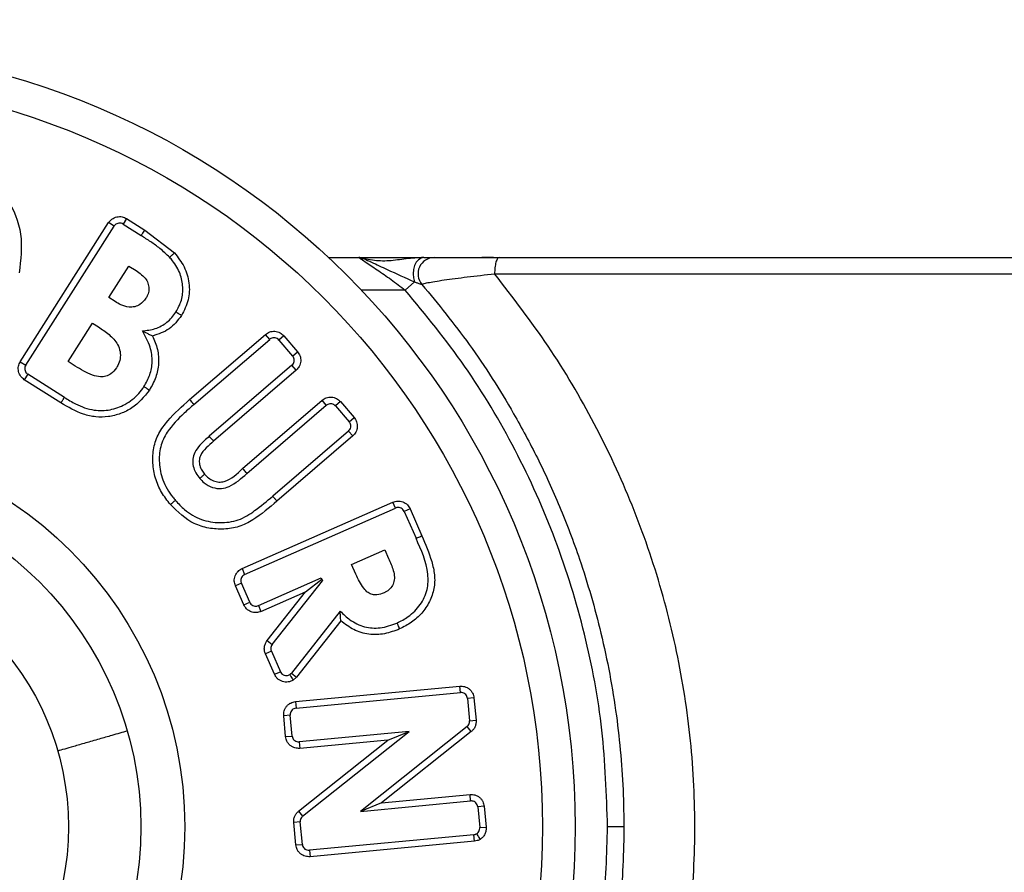
# Model space of a CAD drawing. Units: millimetres. Extents: x 9 to 411, y 10 to 270.
# Drawn here: x 76 to 96, y 231 to 248 of the extents above; entities that cross this region are included whole.
import ezdxf

# ---------------------------------------------------------------- set-up
doc = ezdxf.new("R2010")
doc.units = ezdxf.units.MM
doc.layers.add('DIM', color=7, linetype='Continuous')
doc.styles.add('SLDTEXTSTYLE0', font='TXT', dxfattribs={"width": 0.75})
doc.dimstyles.new('SLDDIMSTYLE2', dxfattribs={"dimtxt": 3.704167, "dimasz": 3.302, "dimexe": 0, "dimexo": 0.0625, "dimgap": 0.926042, "dimtad": 2, "dimdec": 1, "dimlfac": 1.5, "dimrnd": 1e-09, "dimzin": 12, "dimdsep": 46, "dimtxsty": 'SLDTEXTSTYLE0', "dimsah": 1, "dimcen": 0.09, "dimadec": 0, "dimazin": 3, "dimtfac": 1, "dimtdec": 1, "dimtofl": 0, "dimtmove": 0, "dimatfit": 3, "dimfxl": 0, "dimfrac": 2, "dimtolj": 1, "dimtzin": 12, "dimarcsym": 0})

# ---------------------------------------------------------------- blocks, each defined once
blk = doc.blocks.new('_D_2')
at = {"layer": 'DIM'}
for p, q in [((55.362, 232.65), (55.362, 257.112)), ((133.029, 233.869), (133.029, 257.112)), ((133.029, 256.112), (55.362, 256.112))]:
    blk.add_line(p, q, dxfattribs=at)
for points in [[(55.362, 256.112), (58.664, 255.604), (58.664, 256.62)], [(133.029, 256.112), (129.727, 256.62), (129.727, 255.604)]]:
    blk.add_solid(points, dxfattribs=at)
at = {"layer": 'DIM', "insert": (86.532, 260.887), "char_height": 3.7042, "attachment_point": 1, "style": 'SLDTEXTSTYLE0'}
blk.add_mtext('116.5', dxfattribs=at)

msp = doc.modelspace()

# ---------------------------------------------------------------- linework, layer by layer
at = {"color": 7, "linetype": 'Continuous', "lineweight": 25}
for p, q in [((75.9923, 241.1809), (77.8028, 244.0322)), ((77.9153, 243.9607), (77.8028, 244.0322)), ((78.1707, 244.1144), (78.0993, 244.0018)), ((78.0993, 244.0018), (78.47, 243.7667)), ((78.1707, 244.1144), (78.5418, 243.8791)), ((76.1049, 241.1095), (77.9153, 243.9607)), ((78.5418, 243.8791), (79.1497, 243.4107)), ((82.3113, 243.3168), (82.9281, 243.3168)), ((82.9281, 243.3168), (84.2034, 243.3168)), ((85.6911, 243.3168), (85.4494, 243.3168)), ((77.8062, 242.4946), (78.2182, 243.1428)), ((78.2182, 243.1428), (78.369, 243.0476)), ((85.713, 242.9834), (100.3441, 242.9834)), ((83.883, 242.6501), (84.0727, 242.8168)), ((84.2246, 242.7655), (84.2517, 242.7807)), ((77.9343, 242.4139), (77.8062, 242.4946)), ((76.9733, 241.1833), (77.4742, 241.9715)), ((77.4742, 241.9715), (77.5957, 241.8945)), ((79.4631, 240.4056), (81.0173, 241.741)), ((79.5505, 240.3049), (81.1042, 241.6399)), ((81.1042, 241.6399), (81.0173, 241.741)), ((81.3933, 241.7126), (81.2922, 241.6257)), ((81.2922, 241.6257), (81.5743, 241.2977)), ((81.3933, 241.7126), (81.6754, 241.3847)), ((81.5743, 241.2977), (81.6754, 241.3847)), ((75.9923, 241.1809), (76.1049, 241.1095)), ((77.1199, 241.0907), (76.9733, 241.1833)), ((81.5602, 241.1097), (79.8649, 239.6533)), ((81.647, 241.0085), (79.9524, 239.5527)), ((81.647, 241.0085), (81.5602, 241.1097)), ((76.1459, 240.9254), (76.0745, 240.8129)), ((76.8244, 240.3365), (76.0745, 240.8129)), ((76.8949, 240.4497), (76.1459, 240.9254)), ((80.5476, 238.992), (82.1767, 240.3922)), ((82.2637, 240.2911), (82.1767, 240.3922)), ((82.5527, 240.3639), (82.4516, 240.2769)), ((82.5527, 240.3639), (82.8349, 240.036)), ((80.6345, 238.8909), (82.2637, 240.2911)), ((82.4516, 240.2769), (82.7338, 239.949)), ((82.7338, 239.949), (82.8349, 240.036)), ((82.7196, 239.7609), (81.166, 238.4261)), ((82.8065, 239.6598), (82.7196, 239.7609)), ((82.8065, 239.6598), (81.2521, 238.3243)), ((80.537, 236.9408), (83.6301, 238.3038)), ((80.5907, 236.8188), (83.6838, 238.1818)), ((83.6838, 238.1818), (83.6301, 238.3038)), ((83.9816, 238.1673), (83.8596, 238.1135)), ((83.9816, 238.1673), (84.225, 237.6151)), ((83.8596, 238.1135), (84.1027, 237.5619)), ((82.7814, 237.0254), (83.464, 237.3261)), ((83.464, 237.3261), (83.5409, 237.1518)), ((80.537, 236.9408), (80.5907, 236.8188)), ((82.8695, 236.8261), (82.7814, 237.0254)), ((80.871, 236.1832), (82.162, 236.7524)), ((81.836, 236.463), (82.174, 236.725)), ((82.162, 236.7524), (82.1876, 236.694)), ((80.5225, 236.6429), (80.4005, 236.5891)), ((80.5733, 236.1976), (80.4005, 236.5891)), ((80.6952, 236.2514), (80.5225, 236.6429)), ((81.1555, 235.3831), (82.1876, 236.694)), ((80.9248, 236.0612), (81.836, 236.463)), ((81.0507, 235.4656), (81.836, 236.463)), ((80.5733, 236.1976), (80.6952, 236.2514)), ((80.871, 236.1832), (80.9248, 236.0612)), ((82.5479, 236.0688), (81.5487, 234.8004)), ((82.5616, 235.8707), (81.6535, 234.7178)), ((81.0507, 235.4656), (81.1555, 235.3831)), ((81.1382, 235.247), (81.0162, 235.1933)), ((81.1999, 234.7755), (81.0162, 235.1933)), ((81.1382, 235.247), (81.3219, 234.8292)), ((81.1999, 234.7755), (81.3219, 234.8292)), ((81.5487, 234.8004), (81.6535, 234.7178)), ((81.6535, 234.7178), (81.5836, 234.6557)), ((81.6309, 234.2149), (84.9995, 234.5324)), ((85.012, 234.3997), (84.9995, 234.5324)), ((81.6434, 234.0822), (85.012, 234.3997)), ((81.6309, 234.2149), (81.6434, 234.0822)), ((85.29, 234.292), (85.1573, 234.2794)), ((85.1573, 234.2794), (85.2004, 233.8215)), ((85.29, 234.292), (85.3332, 233.8341)), ((81.5232, 233.937), (81.3904, 233.9245)), ((81.4305, 233.4979), (81.3904, 233.9245)), ((81.5633, 233.5104), (81.5232, 233.937)), ((85.1507, 233.7046), (82.9633, 231.9665)), ((85.2336, 233.6003), (85.1507, 233.7046)), ((85.2004, 233.8215), (85.3332, 233.8341)), ((81.4305, 233.4979), (81.5633, 233.5104)), ((83.9595, 233.6025), (81.7085, 233.3902)), ((81.7794, 231.8663), (83.9595, 233.6025)), ((85.2336, 233.6003), (83.3976, 232.1413)), ((83.526, 233.4276), (83.9595, 233.6025)), ((81.6964, 231.9706), (83.526, 233.4276)), ((81.7085, 233.3902), (81.7211, 233.2574)), ((83.526, 233.4276), (81.7211, 233.2574)), ((83.3976, 232.1413), (85.2093, 232.3119)), ((85.2218, 232.1791), (85.2093, 232.3119)), ((82.9633, 231.9665), (85.2218, 232.1791)), ((83.3976, 232.1413), (82.9633, 231.9665)), ((81.6964, 231.9706), (81.7794, 231.8663)), ((85.4998, 232.0713), (85.3671, 232.0589)), ((85.3671, 232.0589), (85.4072, 231.6323)), ((85.4998, 232.0713), (85.5399, 231.6448)), ((81.7297, 231.7494), (81.597, 231.7369)), ((81.6403, 231.2773), (81.597, 231.7369)), ((81.7731, 231.2898), (81.7297, 231.7494)), ((85.2869, 231.4871), (81.9183, 231.1696)), ((85.2994, 231.3543), (85.2869, 231.4871)), ((85.4072, 231.6323), (85.5399, 231.6448)), ((81.6403, 231.2773), (81.7731, 231.2898)), ((85.2994, 231.3543), (81.9308, 231.0369)), ((81.9183, 231.1696), (81.9308, 231.0369))]:
    msp.add_line(p, q, dxfattribs=at)
at = {"color": 8, "linetype": 'Continuous', "lineweight": 25}
msp.add_line((83.883, 242.6501), (82.9809, 242.6501), dxfattribs=at)
at = {"color": 7, "linetype": 'Continuous', "lineweight": 25, "flags": 128}
for points in [[(84.2624, 243.3168), (84.2057, 243.3054), (84.1529, 243.2721), (84.1075, 243.2191), (84.0727, 243.1501), (84.0508, 243.0697), (84.0434, 242.9834), (84.0508, 242.8971), (84.0727, 242.8168)], [(80.5476, 238.992), (80.5646, 238.9723), (80.5809, 238.9533), (80.5959, 238.9358), (80.6091, 238.9205), (80.6199, 238.9079), (80.6279, 238.8986), (80.6329, 238.8928), (80.6345, 238.8909)]]:
    msp.add_lwpolyline(points, dxfattribs=at)
at = {"color": 7, "linetype": 'Continuous', "lineweight": 25}
for radius in [16, 15.3333, 8, 7.1, 5.6167]:
    msp.add_circle((71.3619, 231.6501), radius, dxfattribs=at)
msp.add_arc((84.4768, 242.9834), 0.3333, 90, 220.83222, dxfattribs=at)
for points, knots in [([(74.4542, 245.442), (74.7088, 245.355), (75.2179, 245.1812), (75.7511, 244.5572), (76.0656, 243.802), (76, 243.2695), (75.9672, 243.0035)], [0, 0, 0, 0, 0.2502077, 0.5004055, 0.7505112, 1, 1, 1, 1]), ([(77.8028, 244.0322), (77.8238, 244.0585), (77.856, 244.0991), (77.9173, 244.1338), (77.9689, 244.1512), (78.0233, 244.1576), (78.0936, 244.1525), (78.1405, 244.1293), (78.1707, 244.1144)], [0, 0, 0, 0, 0.2394524, 0.3682247, 0.4999987, 0.6287722, 0.7605476, 1, 1, 1, 1]), ([(78.0993, 244.0018), (78.0858, 244.0086), (78.059, 244.0222), (78.0129, 244.0241), (77.9693, 244.0117), (77.9358, 243.9886), (77.9211, 243.9686), (77.9153, 243.9607)], [0, 0, 0, 0, 0.2147814, 0.4295627, 0.6443441, 0.8591255, 1, 1, 1, 1]), ([(79.0509, 243.3211), (78.9863, 243.3828), (78.8654, 243.498), (78.6655, 243.6398), (78.5353, 243.7244), (78.47, 243.7667)], [0, 0, 0, 0, 0.3648595, 0.6818983, 1, 1, 1, 1]), ([(79.0509, 243.3211), (79.0516, 243.3217), (79.0531, 243.323), (79.0654, 243.3341), (79.0831, 243.3501), (79.1021, 243.3674), (79.1249, 243.3881), (79.1414, 243.4031), (79.1497, 243.4107)], [0, 0, 0, 0, 0.1621165, 0.3899333, 0.5285339, 0.6799004, 0.8391267, 1, 1, 1, 1]), ([(79.1497, 243.4107), (79.2228, 243.3194), (79.369, 243.1368), (79.466, 242.7958), (79.4577, 242.439), (79.3499, 242.2314), (79.2958, 242.1273)], [0, 0, 0, 0, 0.2502321, 0.5006989, 0.7495729, 1, 1, 1, 1]), ([(79.1831, 242.1988), (79.2257, 242.2783), (79.3111, 242.438), (79.3359, 242.7146), (79.2764, 242.9973), (79.1604, 243.197), (79.0712, 243.2982), (79.0509, 243.3211)], [0, 0, 0, 0, 0.2204741, 0.4426946, 0.6672686, 0.9245292, 1, 1, 1, 1]), ([(82.9281, 243.3168), (82.9612, 243.3101), (83.0255, 243.2972), (83.2318, 243.2036), (83.581, 243.0391), (83.8844, 242.9019), (84.0727, 242.8168)], [0, 0, 0, 0, 0.1584197, 0.3075694, 0.5702874, 1, 1, 1, 1]), ([(82.9281, 243.3168), (82.93, 243.3156), (82.9338, 243.3131), (82.9721, 243.2885), (83.0837, 243.2161), (83.3047, 243.0684), (83.5911, 242.8682), (83.7857, 242.7228), (83.883, 242.6501)], [0, 0, 0, 0, 0.0613773, 0.1258464, 0.2508539, 0.5003518, 0.7501691, 1, 1, 1, 1]), ([(83.0029, 243.304), (82.994, 243.3062), (82.961, 243.3144), (82.9421, 243.3158), (82.9282, 243.3168)], [0, 0, 0, 0, 0.2711249, 1, 1, 1, 1]), ([(84.2624, 243.3168), (84.1411, 243.3097), (83.9041, 243.2959), (83.5462, 243.2363), (83.2499, 243.2472), (83.0697, 243.2879), (83.0167, 243.3007), (83.0029, 243.304)], [0, 0, 0, 0, 0.2717854, 0.5311469, 0.7969122, 0.9471452, 1, 1, 1, 1]), ([(84.2624, 243.3168), (84.3202, 243.3168), (84.407, 243.3168), (84.4675, 243.3168), (84.4737, 243.3168), (84.4768, 243.3168)], [0, 0, 0, 0, 0.49967794, 0.75037575, 1, 1, 1, 1]), ([(84.4768, 243.3168), (84.4834, 243.3168), (84.4965, 243.3168), (84.6228, 243.3168), (84.8858, 243.3168), (85.3088, 243.3168), (85.6424, 243.3168), (85.8093, 243.3168)], [0, 0, 0, 0, 0.125045, 0.2506331, 0.5006507, 0.7503369, 1, 1, 1, 1]), ([(85.8093, 243.3168), (85.7972, 243.3123), (85.7785, 243.3055), (85.7561, 243.2639), (85.7407, 243.2209), (85.7283, 243.1675), (85.7163, 243.0899), (85.7143, 243.0254), (85.713, 242.9834)], [0, 0, 0, 0, 0.2394568, 0.3683607, 0.5, 0.6316393, 0.7605432, 1, 1, 1, 1]), ([(85.8093, 243.3168), (86.5905, 243.3168), (88.1577, 243.3168), (90.5793, 243.3168), (93.0285, 243.3168), (95.4777, 243.3168), (97.8993, 243.3168), (99.4666, 243.3168), (100.2479, 243.3168)], [0, 0, 0, 0, 0.1657303, 0.332458, 0.5, 0.6675197, 0.8342585, 1, 1, 1, 1]), ([(78.369, 243.0476), (78.4439, 242.9943), (78.5503, 242.9186), (78.6226, 242.7658), (78.6341, 242.6527), (78.6099, 242.555), (78.5794, 242.5025), (78.5671, 242.4813)], [0, 0, 0, 0, 0.397743, 0.5643933, 0.7313783, 0.8919884, 1, 1, 1, 1]), ([(82.1963, 216.9834), (82.6619, 217.3444), (83.5889, 218.0628), (84.8789, 219.3248), (86.0596, 220.7045), (87.1105, 222.2108), (88.0116, 223.8239), (88.7451, 225.5253), (89.2997, 227.2957), (89.6669, 229.1226), (89.8376, 230.9804), (89.8095, 232.8398), (89.5851, 234.6828), (89.1669, 236.493), (88.5619, 238.2494), (87.7781, 239.9284), (86.8381, 241.5262), (86.0886, 242.497), (85.713, 242.9834)], [0, 0, 0, 0, 0.0630682, 0.1255411, 0.1876183, 0.2498227, 0.3125831, 0.3748299, 0.4369785, 0.4997038, 0.5626295, 0.6249383, 0.6870602, 0.749697, 0.8122231, 0.8744495, 0.9370877, 1, 1, 1, 1]), ([(84.0727, 242.8168), (84.0939, 242.8096), (84.1347, 242.7958), (84.1834, 242.7794), (84.2177, 242.7678), (84.2224, 242.7662), (84.2246, 242.7655)], [0, 0, 0, 0, 0.2812464, 0.5397771, 0.7774917, 1, 1, 1, 1]), ([(84.2246, 242.7655), (84.5549, 242.3621), (85.2371, 241.5292), (86.0073, 240.3166), (86.608, 239.196), (87.0625, 238.2009), (87.5152, 237.0073), (87.9292, 235.5787), (88.2318, 233.9618), (88.3762, 232.2959), (88.3572, 230.4443), (88.1004, 228.4107), (87.5402, 226.2806), (86.8534, 224.5841), (86.1823, 223.2971), (85.6157, 222.3656), (84.998, 221.4791), (84.3289, 220.6397), (83.6118, 219.8433), (83.1115, 219.3674), (82.8653, 219.1332)], [0, 0, 0, 0, 0.0606453, 0.1252441, 0.1645205, 0.2060938, 0.2499853, 0.3098557, 0.3750615, 0.4366815, 0.4996219, 0.5851938, 0.668944, 0.7494515, 0.7931511, 0.8348187, 0.874493, 0.9176841, 0.9594928, 1, 1, 1, 1]), ([(88.0286, 231.6501), (88.0058, 232.3118), (87.9602, 233.6405), (87.5889, 235.6141), (86.9975, 237.5425), (86.1683, 239.3834), (85.1443, 241.1109), (84.3016, 242.1393), (83.883, 242.6501)], [0, 0, 0, 0, 0.1652486, 0.3317781, 0.5000004, 0.6681958, 0.83518, 1, 1, 1, 1]), ([(78.5671, 242.4813), (78.5304, 242.4341), (78.4692, 242.3555), (78.3386, 242.3022), (78.2015, 242.2938), (78.0624, 242.3375), (77.9737, 242.3904), (77.9343, 242.4139)], [0, 0, 0, 0, 0.2443285, 0.407012, 0.5695403, 0.8088974, 1, 1, 1, 1]), ([(78.4937, 241.8111), (78.5824, 241.8227), (78.7609, 241.846), (79.0124, 241.9759), (79.1255, 242.1235), (79.1831, 242.1988)], [0, 0, 0, 0, 0.3261909, 0.6564564, 1, 1, 1, 1]), ([(79.2958, 242.1273), (79.2835, 242.1351), (79.2618, 242.1489), (79.2369, 242.1647), (79.2236, 242.1731), (79.218, 242.1766), (79.2166, 242.1775), (79.2162, 242.1777), (79.2161, 242.1778), (79.2161, 242.1778), (79.2106, 242.1813), (79.201, 242.1874), (79.1869, 242.1963), (79.1846, 242.1978), (79.1831, 242.1988)], [0, 0, 0, 0, 0.2076605, 0.3676135, 0.4665306, 0.4916438, 0.4980495, 0.4997137, 0.500161, 0.5002885, 0.5003519, 0.6320589, 0.7609161, 1, 1, 1, 1]), ([(79.2958, 242.1273), (79.2185, 242.0271), (79.0641, 241.8269), (78.8238, 241.7479), (78.7038, 241.7084)], [0, 0, 0, 0, 0.5001359, 1, 1, 1, 1]), ([(77.5957, 241.8945), (77.6693, 241.8446), (77.8171, 241.7443), (77.9789, 241.5734), (78.0453, 241.3912), (78.0467, 241.2395), (78.0068, 241.1293), (77.9741, 241.0734), (77.9656, 241.0587)], [0, 0, 0, 0, 0.2585607, 0.5196236, 0.6656216, 0.8118286, 0.9508069, 1, 1, 1, 1]), ([(78.5274, 240.6722), (78.5711, 240.7506), (78.6587, 240.9081), (78.7087, 241.1892), (78.6653, 241.5069), (78.5545, 241.7034), (78.4937, 241.8111)], [0, 0, 0, 0, 0.2215906, 0.4447124, 0.695691, 1, 1, 1, 1]), ([(78.4937, 241.8111), (78.4941, 241.8109), (78.4948, 241.8106), (78.5026, 241.8068), (78.5268, 241.7949), (78.5746, 241.7717), (78.6161, 241.7511), (78.6588, 241.7303), (78.6819, 241.719), (78.7038, 241.7084)], [0, 0, 0, 0, 0.05653138, 0.11648303, 0.25111677, 0.50053445, 0.73568512, 0.75048396, 1, 1, 1, 1]), ([(81.0173, 241.741), (81.0451, 241.7601), (81.0878, 241.7895), (81.1565, 241.8049), (81.2109, 241.8065), (81.2649, 241.7969), (81.3306, 241.7715), (81.3687, 241.7357), (81.3933, 241.7126)], [0, 0, 0, 0, 0.23945347, 0.36822521, 0.49999865, 0.62877173, 0.76054653, 1, 1, 1, 1]), ([(78.7038, 241.7084), (78.7415, 241.6186), (78.8168, 241.4391), (78.8382, 241.1448), (78.7819, 240.855), (78.6869, 240.6847), (78.6392, 240.5994)], [0, 0, 0, 0, 0.2500299, 0.4995753, 0.7489861, 1, 1, 1, 1]), ([(81.2922, 241.6257), (81.2813, 241.6361), (81.2595, 241.6569), (81.216, 241.6722), (81.1707, 241.673), (81.1319, 241.6606), (81.1121, 241.6458), (81.1042, 241.6399)], [0, 0, 0, 0, 0.2147915, 0.429583, 0.6443745, 0.859166, 1, 1, 1, 1]), ([(81.6754, 241.3847), (81.6946, 241.3569), (81.7241, 241.3142), (81.7395, 241.2455), (81.7411, 241.191), (81.7314, 241.137), (81.706, 241.0712), (81.6702, 241.0331), (81.647, 241.0085)], [0, 0, 0, 0, 0.2394331, 0.3682149, 0.4999986, 0.6287818, 0.7605669, 1, 1, 1, 1]), ([(76.0745, 240.8129), (76.0481, 240.8339), (76.0075, 240.8662), (75.9728, 240.9275), (75.9554, 240.9791), (75.949, 241.0336), (75.9542, 241.1038), (75.9774, 241.1507), (75.9923, 241.1809)], [0, 0, 0, 0, 0.2394457, 0.3682212, 0.4999986, 0.6287756, 0.7605543, 1, 1, 1, 1]), ([(81.5602, 241.1097), (81.5706, 241.1205), (81.5914, 241.1423), (81.6067, 241.1858), (81.6075, 241.2311), (81.5952, 241.27), (81.5803, 241.2898), (81.5743, 241.2977)], [0, 0, 0, 0, 0.21459063, 0.42918125, 0.64377187, 0.8583625, 1, 1, 1, 1]), ([(76.1049, 241.1095), (76.0981, 241.096), (76.0845, 241.0691), (76.0825, 241.0231), (76.0949, 240.9795), (76.118, 240.9459), (76.138, 240.9312), (76.1459, 240.9254)], [0, 0, 0, 0, 0.2147145, 0.429429, 0.6441436, 0.8588581, 1, 1, 1, 1]), ([(77.9656, 241.0587), (77.9303, 241.0122), (77.8717, 240.935), (77.7473, 240.878), (77.6149, 240.8633), (77.3938, 240.9247), (77.2331, 241.0221), (77.1199, 241.0907)], [0, 0, 0, 0, 0.1790013, 0.2973254, 0.4154849, 0.5881656, 1, 1, 1, 1]), ([(78.6392, 240.5994), (78.5291, 240.4647), (78.3635, 240.2622), (78.0494, 240.1117), (77.798, 240.0464), (77.5373, 240.041), (77.1986, 240.1192), (76.9742, 240.2496), (76.8244, 240.3365)], [0, 0, 0, 0, 0.24893609, 0.37412661, 0.49932565, 0.62500717, 0.74970557, 1, 1, 1, 1]), ([(76.8949, 240.4497), (76.971, 240.4038), (77.1611, 240.2893), (77.4771, 240.1712), (77.8349, 240.1794), (78.1544, 240.2969), (78.3898, 240.4751), (78.4928, 240.6225), (78.5274, 240.6722)], [0, 0, 0, 0, 0.143756, 0.3589234, 0.5346693, 0.7099218, 0.9024022, 1, 1, 1, 1]), ([(78.5274, 240.6722), (78.5279, 240.6719), (78.5288, 240.6713), (78.5381, 240.6653), (78.5548, 240.6544), (78.5774, 240.6395), (78.6035, 240.6226), (78.6251, 240.6085), (78.6392, 240.5994)], [0, 0, 0, 0, 0.1319897, 0.2618349, 0.4998725, 0.6315406, 0.7604753, 1, 1, 1, 1]), ([(76.8244, 240.3365), (76.8301, 240.3457), (76.8413, 240.3635), (76.8566, 240.3881), (76.8694, 240.4087), (76.8824, 240.4294), (76.8928, 240.4463), (76.8943, 240.4486), (76.8949, 240.4497)], [0, 0, 0, 0, 0.1550176, 0.30152718, 0.43952224, 0.56899665, 0.80138685, 1, 1, 1, 1]), ([(79.0692, 238.2532), (79.005, 238.3354), (78.8761, 238.5002), (78.7519, 238.7917), (78.6975, 239.1029), (78.7149, 239.4194), (78.8198, 239.7203), (79.0742, 240.0566), (79.3074, 240.2659), (79.4631, 240.4056)], [0, 0, 0, 0, 0.1244934, 0.249628, 0.3748377, 0.4997807, 0.6253564, 0.7499503, 1, 1, 1, 1]), ([(82.1767, 240.3922), (82.2045, 240.4113), (82.2472, 240.4408), (82.3159, 240.4562), (82.3703, 240.4578), (82.4243, 240.4481), (82.49, 240.4227), (82.5281, 240.387), (82.5527, 240.3639)], [0, 0, 0, 0, 0.23945095, 0.36822393, 0.49999865, 0.62877297, 0.76054905, 1, 1, 1, 1]), ([(79.5505, 240.3049), (79.4841, 240.246), (79.2876, 240.0715), (79.0212, 239.8045), (78.8505, 239.4416), (78.8281, 239.0995), (78.9011, 238.7375), (79.0474, 238.4885), (79.1524, 238.3617), (79.17, 238.3405)], [0, 0, 0, 0, 0.1162326, 0.3440989, 0.4871857, 0.6299158, 0.7847315, 0.9639603, 1, 1, 1, 1]), ([(82.2637, 240.2911), (82.276, 240.2997), (82.3006, 240.317), (82.3459, 240.3256), (82.3909, 240.3196), (82.4274, 240.3016), (82.4448, 240.2839), (82.4516, 240.2769)], [0, 0, 0, 0, 0.2147666, 0.4295333, 0.6442999, 0.8590666, 1, 1, 1, 1]), ([(82.7196, 239.7609), (82.73, 239.7718), (82.7508, 239.7936), (82.7662, 239.837), (82.767, 239.8824), (82.7547, 239.9212), (82.7397, 239.9411), (82.7338, 239.949)], [0, 0, 0, 0, 0.2145963, 0.4291926, 0.6437889, 0.8583852, 1, 1, 1, 1]), ([(82.8349, 240.036), (82.854, 240.0082), (82.8835, 239.9655), (82.8989, 239.8967), (82.9005, 239.8423), (82.8908, 239.7882), (82.8654, 239.7225), (82.8296, 239.6844), (82.8065, 239.6598)], [0, 0, 0, 0, 0.2394336, 0.3682152, 0.4999986, 0.6287815, 0.7605664, 1, 1, 1, 1]), ([(79.8649, 239.6533), (79.7985, 239.5942), (79.6875, 239.4954), (79.5633, 239.3386), (79.5214, 239.1853), (79.5303, 239.0377), (79.5824, 238.9013), (79.6412, 238.8255), (79.669, 238.7896)], [0, 0, 0, 0, 0.2617931, 0.437946, 0.5785054, 0.7186933, 0.8666928, 1, 1, 1, 1]), ([(79.9524, 239.5527), (79.9023, 239.5077), (79.8023, 239.418), (79.6842, 239.2886), (79.6549, 239.1531), (79.6672, 239.0509), (79.7077, 238.956), (79.7497, 238.9026), (79.7707, 238.876)], [0, 0, 0, 0, 0.2503055, 0.4997271, 0.6244948, 0.7495994, 0.8750146, 1, 1, 1, 1]), ([(79.7707, 238.876), (79.7966, 238.8487), (79.8487, 238.7939), (79.9483, 238.7368), (80.0417, 238.7137), (80.1181, 238.7147), (80.305, 238.7592), (80.4334, 238.8824), (80.5476, 238.992)], [0, 0, 0, 0, 0.1233692, 0.2478715, 0.3726437, 0.4354279, 0.4980449, 1, 1, 1, 1]), ([(79.669, 238.7896), (79.698, 238.7589), (79.7721, 238.6801), (79.9248, 238.5976), (80.109, 238.5683), (80.368, 238.6506), (80.5214, 238.7889), (80.6345, 238.8909)], [0, 0, 0, 0, 0.112751, 0.2888694, 0.4546835, 0.5976808, 1, 1, 1, 1]), ([(79.669, 238.7896), (79.6704, 238.7908), (79.6725, 238.7925), (79.6851, 238.8033), (79.694, 238.8108), (79.6995, 238.8154), (79.701, 238.8168), (79.7063, 238.8214), (79.7185, 238.8318), (79.7409, 238.8507), (79.76, 238.8669), (79.7707, 238.876)], [0, 0, 0, 0, 0.23927709, 0.36807113, 0.49959458, 0.5040564, 0.51233299, 0.54031713, 0.64142121, 0.79881614, 1, 1, 1, 1]), ([(79.17, 238.3405), (79.1696, 238.3402), (79.1687, 238.3394), (79.1605, 238.3322), (79.1454, 238.3192), (79.1248, 238.3015), (79.1014, 238.2811), (79.0819, 238.2642), (79.0692, 238.2532)], [0, 0, 0, 0, 0.1321592, 0.2620754, 0.4998912, 0.6315556, 0.7604863, 1, 1, 1, 1]), ([(79.17, 238.3405), (79.2306, 238.2752), (79.382, 238.1119), (79.6916, 237.9272), (80.0812, 237.8668), (80.4714, 237.9138), (80.8273, 238.1397), (81.0454, 238.3241), (81.166, 238.4261)], [0, 0, 0, 0, 0.1164628, 0.2911835, 0.4585743, 0.6252249, 0.7928258, 1, 1, 1, 1]), ([(81.166, 238.4261), (81.1668, 238.4251), (81.1686, 238.423), (81.1814, 238.4079), (81.1972, 238.3892), (81.2129, 238.3707), (81.2315, 238.3486), (81.2451, 238.3325), (81.2521, 238.3243)], [0, 0, 0, 0, 0.19861622, 0.43100756, 0.56048174, 0.69847603, 0.84498429, 1, 1, 1, 1]), ([(81.2521, 238.3243), (81.0929, 238.1873), (80.8547, 237.9824), (80.4791, 237.7881), (80.1655, 237.7424), (79.8529, 237.7591), (79.4476, 237.8832), (79.2207, 238.105), (79.0692, 238.2532)], [0, 0, 0, 0, 0.25146431, 0.37624559, 0.50130464, 0.62647171, 0.7506073, 1, 1, 1, 1]), ([(83.6301, 238.3038), (83.6622, 238.314), (83.7116, 238.3298), (83.7819, 238.3245), (83.8344, 238.3102), (83.8833, 238.2853), (83.9388, 238.2419), (83.9648, 238.1965), (83.9816, 238.1673)], [0, 0, 0, 0, 0.2394444, 0.3682206, 0.4999986, 0.6287762, 0.7605556, 1, 1, 1, 1]), ([(83.8596, 238.1135), (83.8522, 238.1266), (83.8374, 238.1529), (83.8003, 238.1802), (83.7572, 238.1941), (83.7164, 238.1936), (83.6931, 238.1851), (83.6838, 238.1818)], [0, 0, 0, 0, 0.21470203, 0.42940407, 0.6441061, 0.85880813, 1, 1, 1, 1]), ([(83.7111, 235.826), (83.7911, 235.8663), (83.9751, 235.9591), (84.2012, 236.1916), (84.3494, 236.4993), (84.3616, 236.9862), (84.2102, 237.3229), (84.1027, 237.5619)], [0, 0, 0, 0, 0.1310631, 0.3015811, 0.4661979, 0.6210958, 1, 1, 1, 1]), ([(84.225, 237.6151), (84.2979, 237.4418), (84.4071, 237.1819), (84.4925, 236.8141), (84.4827, 236.5285), (84.3887, 236.2587), (84.2297, 236.023), (84.0178, 235.8312), (83.8493, 235.7464), (83.7648, 235.7039)], [0, 0, 0, 0, 0.24988771, 0.37463366, 0.49956117, 0.62455263, 0.74973628, 0.87454876, 1, 1, 1, 1]), ([(83.5409, 237.1518), (83.5758, 237.07), (83.6287, 236.9458), (83.6679, 236.7743), (83.6494, 236.6489), (83.5918, 236.5445), (83.5174, 236.4778), (83.4647, 236.4518), (83.4472, 236.4432)], [0, 0, 0, 0, 0.3277726, 0.4970359, 0.6402617, 0.7838357, 0.9282175, 1, 1, 1, 1]), ([(80.4005, 236.5891), (80.3903, 236.6213), (80.3745, 236.6707), (80.3797, 236.7409), (80.394, 236.7935), (80.419, 236.8424), (80.4624, 236.8979), (80.5077, 236.924), (80.537, 236.9408)], [0, 0, 0, 0, 0.2394379, 0.3682173, 0.4999986, 0.6287794, 0.7605621, 1, 1, 1, 1]), ([(80.5907, 236.8188), (80.5776, 236.8114), (80.5514, 236.7966), (80.5241, 236.7594), (80.5101, 236.7163), (80.5106, 236.6755), (80.5191, 236.6522), (80.5225, 236.6429)], [0, 0, 0, 0, 0.2146385, 0.429277, 0.6439155, 0.858554, 1, 1, 1, 1]), ([(83.4472, 236.4432), (83.3989, 236.4254), (83.3213, 236.3967), (83.2061, 236.405), (83.1085, 236.45), (82.9804, 236.5868), (82.9158, 236.7262), (82.8695, 236.8261)], [0, 0, 0, 0, 0.1913601, 0.3078115, 0.4246321, 0.5879775, 1, 1, 1, 1]), ([(80.9248, 236.0612), (80.8927, 236.051), (80.8433, 236.0352), (80.7731, 236.0404), (80.7205, 236.0547), (80.6716, 236.0796), (80.6161, 236.123), (80.5901, 236.1684), (80.5733, 236.1976)], [0, 0, 0, 0, 0.2394465, 0.3682217, 0.4999987, 0.6287752, 0.7605535, 1, 1, 1, 1]), ([(80.6952, 236.2514), (80.7026, 236.2383), (80.7174, 236.212), (80.7546, 236.1848), (80.7977, 236.1708), (80.8385, 236.1713), (80.8618, 236.1798), (80.871, 236.1832)], [0, 0, 0, 0, 0.2147228, 0.4294455, 0.6441683, 0.858891, 1, 1, 1, 1]), ([(82.5479, 236.0688), (82.6123, 236.0068), (82.7567, 235.8682), (83.0387, 235.7321), (83.3836, 235.7072), (83.5977, 235.7848), (83.7111, 235.826)], [0, 0, 0, 0, 0.2096549, 0.4693463, 0.7189106, 1, 1, 1, 1]), ([(82.5616, 235.8707), (82.5601, 235.886), (82.5582, 235.907), (82.5567, 235.9284), (82.5548, 235.9559), (82.5525, 235.9885), (82.5503, 236.025), (82.549, 236.0483), (82.548, 236.0653), (82.5479, 236.0676), (82.5479, 236.0688)], [0, 0, 0, 0, 0.1758827, 0.241178, 0.2502316, 0.4992616, 0.6335578, 0.7497976, 0.8800476, 1, 1, 1, 1]), ([(83.7648, 235.7039), (83.6636, 235.666), (83.4617, 235.5903), (83.1342, 235.581), (82.819, 235.6741), (82.6475, 235.8051), (82.5616, 235.8707)], [0, 0, 0, 0, 0.2504886, 0.5002306, 0.7496128, 1, 1, 1, 1]), ([(83.7111, 235.826), (83.7113, 235.8255), (83.7118, 235.8245), (83.7162, 235.8144), (83.7242, 235.7962), (83.7351, 235.7713), (83.7476, 235.7429), (83.758, 235.7193), (83.7648, 235.7039)], [0, 0, 0, 0, 0.1320531, 0.2619287, 0.4998997, 0.6315625, 0.7604912, 1, 1, 1, 1]), ([(81.0162, 235.1933), (81.0081, 235.216), (80.9921, 235.2615), (80.9929, 235.335), (81.0107, 235.4059), (81.0376, 235.446), (81.0507, 235.4656)], [0, 0, 0, 0, 0.24927207, 0.50005814, 0.75465157, 1, 1, 1, 1]), ([(81.1555, 235.3831), (81.1474, 235.3704), (81.1311, 235.3451), (81.1246, 235.2995), (81.1301, 235.2665), (81.137, 235.2498), (81.1382, 235.247)], [0, 0, 0, 0, 0.3119256, 0.6238511, 0.9357767, 1, 1, 1, 1]), ([(81.5836, 234.6557), (81.5678, 234.6472), (81.5359, 234.6301), (81.4812, 234.6169), (81.423, 234.6146), (81.3643, 234.6261), (81.309, 234.6501), (81.2626, 234.6849), (81.2245, 234.727), (81.2081, 234.7593), (81.1999, 234.7755)], [0, 0, 0, 0, 0.1182974, 0.2380793, 0.3675113, 0.4999668, 0.6294007, 0.7618583, 0.8802023, 1, 1, 1, 1]), ([(81.3219, 234.8292), (81.3293, 234.8161), (81.3441, 234.7898), (81.3812, 234.7625), (81.4243, 234.7485), (81.4713, 234.7489), (81.4994, 234.7624), (81.5138, 234.7693)], [0, 0, 0, 0, 0.1975754, 0.3951508, 0.5927263, 0.7903017, 1, 1, 1, 1]), ([(81.5138, 234.7693), (81.5202, 234.7736), (81.5298, 234.7802), (81.5411, 234.7912), (81.5462, 234.7973), (81.5487, 234.8004)], [0, 0, 0, 0, 0.4919512, 0.7449576, 1, 1, 1, 1]), ([(81.5138, 234.7693), (81.515, 234.7673), (81.5176, 234.7631), (81.5365, 234.7324), (81.56, 234.6942), (81.576, 234.6682), (81.5836, 234.6557)], [0, 0, 0, 0, 0.2702613, 0.5624294, 0.7897364, 1, 1, 1, 1]), ([(84.9995, 234.5324), (85.0332, 234.532), (85.0851, 234.5314), (85.1501, 234.5042), (85.1954, 234.4741), (85.2339, 234.435), (85.2729, 234.3762), (85.2833, 234.325), (85.29, 234.292)], [0, 0, 0, 0, 0.2394439, 0.3682204, 0.4999987, 0.6287764, 0.7605561, 1, 1, 1, 1]), ([(85.1573, 234.2794), (85.1544, 234.2942), (85.1487, 234.3238), (85.122, 234.3614), (85.0855, 234.3883), (85.0467, 234.4007), (85.0219, 234.3999), (85.012, 234.3997)], [0, 0, 0, 0, 0.2146976, 0.4293951, 0.6440927, 0.8587902, 1, 1, 1, 1]), ([(81.3904, 233.9245), (81.3909, 233.9582), (81.3915, 234.01), (81.4187, 234.075), (81.4488, 234.1204), (81.4879, 234.1588), (81.5466, 234.1978), (81.5979, 234.2082), (81.6309, 234.2149)], [0, 0, 0, 0, 0.239447, 0.3682219, 0.4999987, 0.6287749, 0.760553, 1, 1, 1, 1]), ([(81.6434, 234.0822), (81.6286, 234.0793), (81.5991, 234.0736), (81.5614, 234.0469), (81.5346, 234.0104), (81.5222, 233.9716), (81.5229, 233.9468), (81.5232, 233.937)], [0, 0, 0, 0, 0.2147274, 0.4294548, 0.6441822, 0.8589096, 1, 1, 1, 1]), ([(85.1507, 233.7046), (85.1589, 233.7123), (85.1782, 233.7301), (85.197, 233.7678), (85.202, 233.8008), (85.2007, 233.8186), (85.2004, 233.8215)], [0, 0, 0, 0, 0.2546922, 0.5940391, 0.933386, 1, 1, 1, 1]), ([(85.3332, 233.8341), (85.3337, 233.812), (85.3348, 233.7677), (85.3152, 233.7033), (85.2823, 233.6449), (85.2497, 233.615), (85.2336, 233.6003)], [0, 0, 0, 0, 0.2492683, 0.5000376, 0.7539129, 1, 1, 1, 1]), ([(78.1852, 233.6131), (78.0838, 233.5839), (77.9091, 233.5336), (77.6019, 233.4453), (77.3281, 233.3665), (77.0834, 233.2961), (76.8637, 233.2329), (76.7978, 233.2139), (76.7596, 233.203)], [0, 0, 0, 0, 0.2010805, 0.3467803, 0.5, 0.6532197, 0.7989195, 1, 1, 1, 1]), ([(81.7211, 233.2574), (81.6873, 233.2578), (81.6355, 233.2585), (81.5704, 233.2856), (81.5251, 233.3158), (81.4866, 233.3549), (81.4476, 233.4136), (81.4372, 233.4649), (81.4305, 233.4979)], [0, 0, 0, 0, 0.2394393, 0.368218, 0.4999986, 0.6287787, 0.7605607, 1, 1, 1, 1]), ([(81.5633, 233.5104), (81.5661, 233.4956), (81.5719, 233.4661), (81.5985, 233.4284), (81.635, 233.4016), (81.6738, 233.3892), (81.6987, 233.3899), (81.7085, 233.3902)], [0, 0, 0, 0, 0.2146523, 0.4293047, 0.643957, 0.8586094, 1, 1, 1, 1]), ([(85.2093, 232.3119), (85.243, 232.3115), (85.2949, 232.3108), (85.3599, 232.2837), (85.4053, 232.2535), (85.4437, 232.2144), (85.4827, 232.1556), (85.4931, 232.1044), (85.4998, 232.0713)], [0, 0, 0, 0, 0.2394415, 0.3682191, 0.4999986, 0.6287776, 0.7605585, 1, 1, 1, 1]), ([(85.3671, 232.0589), (85.3642, 232.0736), (85.3585, 232.1032), (85.3318, 232.1408), (85.2953, 232.1677), (85.2565, 232.1801), (85.2317, 232.1794), (85.2218, 232.1791)], [0, 0, 0, 0, 0.2146738, 0.4293475, 0.6440213, 0.858695, 1, 1, 1, 1]), ([(81.597, 231.7369), (81.5965, 231.759), (81.5954, 231.8032), (81.615, 231.8675), (81.6477, 231.9259), (81.6803, 231.9558), (81.6964, 231.9706)], [0, 0, 0, 0, 0.2492682, 0.5000374, 0.7539041, 1, 1, 1, 1]), ([(81.7794, 231.8663), (81.7712, 231.8586), (81.7519, 231.8408), (81.7332, 231.8031), (81.7282, 231.7701), (81.7295, 231.7523), (81.7297, 231.7494)], [0, 0, 0, 0, 0.2549726, 0.5946932, 0.9344139, 1, 1, 1, 1]), ([(82.6398, 219.3787), (83.0438, 219.7724), (83.8583, 220.5664), (84.9248, 221.9159), (85.8653, 223.3758), (86.6498, 224.9367), (87.2682, 226.5704), (87.7066, 228.2508), (87.9786, 229.9492), (88.012, 231.0862), (88.0286, 231.6501)], [0, 0, 0, 0, 0.1226551, 0.2472983, 0.3733032, 0.5, 0.6266968, 0.7527017, 0.8773449, 1, 1, 1, 1]), ([(85.2869, 231.4871), (85.2967, 231.4886), (85.3116, 231.491), (85.3306, 231.4985), (85.3397, 231.5037), (85.3442, 231.5063)], [0, 0, 0, 0, 0.4863942, 0.7414252, 1, 1, 1, 1]), ([(85.3442, 231.5063), (85.3563, 231.5154), (85.3803, 231.5336), (85.4021, 231.574), (85.4087, 231.6084), (85.4074, 231.6278), (85.4072, 231.6323)], [0, 0, 0, 0, 0.3029181, 0.6058361, 0.9087542, 1, 1, 1, 1]), ([(85.3442, 231.5063), (85.3455, 231.5042), (85.348, 231.5001), (85.3669, 231.4694), (85.3904, 231.4311), (85.4064, 231.4052), (85.4141, 231.3927)], [0, 0, 0, 0, 0.2702613, 0.5624294, 0.7897364, 1, 1, 1, 1]), ([(85.5399, 231.6448), (85.5403, 231.6205), (85.541, 231.5708), (85.5159, 231.4993), (85.4739, 231.4363), (85.4337, 231.407), (85.4141, 231.3927)], [0, 0, 0, 0, 0.24509532, 0.5, 0.75490468, 1, 1, 1, 1]), ([(88.3619, 231.6501), (88.356, 231.6501), (88.3438, 231.6501), (88.2536, 231.6501), (88.1415, 231.6501), (88.0652, 231.6501), (88.0286, 231.6501)], [0, 0, 0, 0, 0.2702613, 0.5624294, 0.7897364, 1, 1, 1, 1]), ([(81.9308, 231.0369), (81.8971, 231.0373), (81.8452, 231.0379), (81.7802, 231.065), (81.7349, 231.0952), (81.6964, 231.1343), (81.6574, 231.193), (81.647, 231.2443), (81.6403, 231.2773)], [0, 0, 0, 0, 0.23944371, 0.36822026, 0.49999865, 0.62877653, 0.76055629, 1, 1, 1, 1]), ([(81.7731, 231.2898), (81.7759, 231.275), (81.7817, 231.2455), (81.8083, 231.2078), (81.8448, 231.181), (81.8837, 231.1686), (81.9085, 231.1693), (81.9183, 231.1696)], [0, 0, 0, 0, 0.21469541, 0.42939081, 0.64408622, 0.85878162, 1, 1, 1, 1]), ([(85.4141, 231.3927), (85.3961, 231.3829), (85.3601, 231.3635), (85.3197, 231.3574), (85.2994, 231.3543)], [0, 0, 0, 0, 0.5, 1, 1, 1, 1])]:
    msp.add_open_spline(points, degree=3, knots=knots, dxfattribs=at)
for points in [[(78.47, 243.7667), (78.4711, 243.7684), (78.4733, 243.7718), (78.4899, 243.7977), (78.5136, 243.8349), (78.5324, 243.8644), (78.5418, 243.8791)], [(79.4631, 240.4056), (79.4745, 240.3924), (79.4974, 240.366), (79.5262, 240.3327), (79.5464, 240.3094), (79.5491, 240.3064), (79.5505, 240.3049)], [(79.8649, 239.6533), (79.8663, 239.6518), (79.869, 239.6488), (79.8892, 239.6256), (79.9181, 239.5923), (79.941, 239.5659), (79.9524, 239.5527)], [(84.1027, 237.5619), (84.1046, 237.5626), (84.1083, 237.5642), (84.1366, 237.5765), (84.177, 237.5941), (84.209, 237.6081), (84.225, 237.6151)]]:
    msp.add_open_spline(points, degree=3, dxfattribs=at)
at = {"color": 8, "linetype": 'Continuous', "lineweight": 25}
msp.add_open_spline([(84.2517, 242.7807), (84.279, 242.7876), (84.3595, 242.8078), (84.6583, 242.8556), (85.1353, 242.9189), (85.5207, 242.962), (85.713, 242.9834)], degree=3, knots=[0, 0, 0, 0, 0.1477817, 0.4357261, 0.7184911, 1, 1, 1, 1], dxfattribs=at)

# ---------------------------------------------------------------- dimensions: what is measured, and where the dimension line sits
at = {"layer": 'DIM'}
dim = msp.add_linear_dim(base=(55.3619, 256.1121), p1=(133.0286, 232.8692), p2=(55.3619, 231.6501), dimstyle='SLDDIMSTYLE2', dxfattribs=at)
dim.commit()
dim.dimension.update_dxf_attribs({"geometry": '_D_2', "text_midpoint": (92.6881, 256.1121), "dimtype": 160})

doc.saveas('drawing.dxf')
